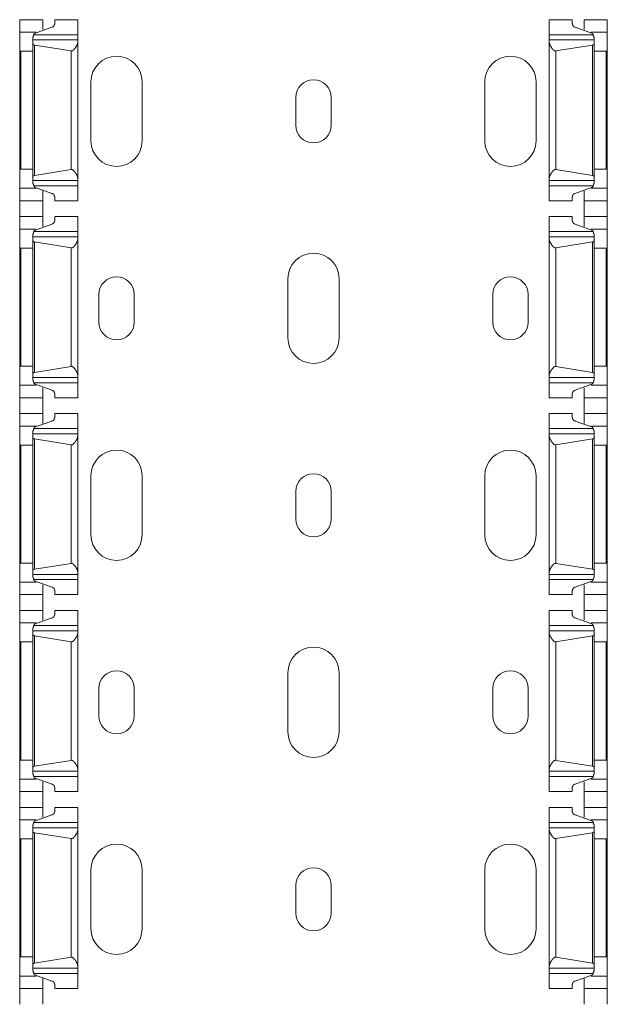
# Model space of a CAD drawing. Units: inches. Extents: x 1.37 to 9.74, y 2.93 to 7.81.
# Drawn here: x 1.37 to 1.56, y 6.15 to 6.46 of the extents above; entities that cross this region are included whole.
import ezdxf

# ---------------------------------------------------------------- set-up
doc = ezdxf.new("R2010")
doc.units = ezdxf.units.IN
doc.header["$MEASUREMENT"] = 0
doc.layers.add('1', color=7, linetype='Continuous', true_color=0xffffff)

msp = doc.modelspace()

# ---------------------------------------------------------------- linework, layer by layer
at = {"layer": '1', "color": 7, "linetype": 'Continuous', "lineweight": 13}
for p, q in [((1.38198, 6.45949), (1.3748, 6.45949)), ((1.39292, 6.45949), (1.38573, 6.45949)), ((1.54742, 6.45949), (1.54023, 6.45949)), ((1.55836, 6.45949), (1.55117, 6.45949)), ((1.37996, 6.45559), (1.3748, 6.45559)), ((1.39292, 6.4548), (1.37922, 6.4548)), ((1.3794, 6.4552), (1.3848, 6.45715)), ((1.55393, 6.4548), (1.54023, 6.4548)), ((1.55376, 6.4552), (1.54836, 6.45715)), ((1.55836, 6.45559), (1.55319, 6.45559)), ((1.39292, 6.45315), (1.37886, 6.45315)), ((1.37886, 6.41026), (1.37886, 6.45215)), ((1.37943, 6.41085), (1.37943, 6.45157)), ((1.39088, 6.44974), (1.37943, 6.45157)), ((1.39292, 6.41009), (1.39292, 6.45233)), ((1.5543, 6.45315), (1.54023, 6.45315)), ((1.54023, 6.41009), (1.54023, 6.45233)), ((1.54227, 6.44974), (1.55372, 6.45157)), ((1.55372, 6.41085), (1.55372, 6.45157)), ((1.5543, 6.41026), (1.5543, 6.45215)), ((1.3748, 6.41277), (1.3748, 6.44965)), ((1.37886, 6.44965), (1.37515, 6.44965)), ((1.37515, 6.41277), (1.37515, 6.44965)), ((1.39088, 6.41268), (1.39088, 6.44974)), ((1.54227, 6.41268), (1.54227, 6.44974)), ((1.5543, 6.44965), (1.558, 6.44965)), ((1.558, 6.41277), (1.558, 6.44965)), ((1.55836, 6.41277), (1.55836, 6.44965)), ((1.39706, 6.42164), (1.39706, 6.44009)), ((1.41306, 6.44009), (1.41306, 6.42164)), ((1.5201, 6.42164), (1.5201, 6.44009)), ((1.53609, 6.44009), (1.53609, 6.42164)), ((1.46104, 6.42656), (1.46104, 6.43517)), ((1.47211, 6.43517), (1.47211, 6.42656)), ((1.37886, 6.41277), (1.37515, 6.41277)), ((1.37943, 6.41085), (1.39088, 6.41268)), ((1.55372, 6.41085), (1.54227, 6.41268)), ((1.5543, 6.41277), (1.558, 6.41277)), ((1.37886, 6.40927), (1.39292, 6.40927)), ((1.54023, 6.40927), (1.5543, 6.40927)), ((1.37996, 6.40683), (1.3748, 6.40683)), ((1.39292, 6.40761), (1.37922, 6.40761)), ((1.3794, 6.40722), (1.3848, 6.40526)), ((1.55393, 6.40761), (1.54023, 6.40761)), ((1.55376, 6.40722), (1.54836, 6.40526)), ((1.55836, 6.40683), (1.55319, 6.40683)), ((1.3748, 6.40293), (1.38198, 6.40293)), ((1.3748, 6.39799), (1.3748, 6.40293)), ((1.38198, 6.39799), (1.38198, 6.40293)), ((1.38573, 6.40293), (1.39292, 6.40293)), ((1.54023, 6.40293), (1.54742, 6.40293)), ((1.55117, 6.40293), (1.55836, 6.40293)), ((1.55117, 6.39799), (1.55117, 6.40293)), ((1.55836, 6.39799), (1.55836, 6.40293)), ((1.38198, 6.39799), (1.3748, 6.39799)), ((1.39292, 6.39799), (1.38573, 6.39799)), ((1.54742, 6.39799), (1.54023, 6.39799)), ((1.55836, 6.39799), (1.55117, 6.39799)), ((1.37996, 6.39409), (1.3748, 6.39409)), ((1.39292, 6.3933), (1.37922, 6.3933)), ((1.3794, 6.3937), (1.3848, 6.39565)), ((1.55393, 6.3933), (1.54023, 6.3933)), ((1.55376, 6.3937), (1.54836, 6.39565)), ((1.55836, 6.39409), (1.55319, 6.39409)), ((1.39292, 6.39165), (1.37886, 6.39165)), ((1.37886, 6.34876), (1.37886, 6.39065)), ((1.37943, 6.34935), (1.37943, 6.39007)), ((1.39088, 6.38824), (1.37943, 6.39007)), ((1.39292, 6.34859), (1.39292, 6.39083)), ((1.5543, 6.39165), (1.54023, 6.39165)), ((1.54023, 6.34859), (1.54023, 6.39083)), ((1.54227, 6.38824), (1.55372, 6.39007)), ((1.55372, 6.34935), (1.55372, 6.39007)), ((1.5543, 6.34876), (1.5543, 6.39065)), ((1.3748, 6.35127), (1.3748, 6.38815)), ((1.37886, 6.38815), (1.37515, 6.38815)), ((1.37515, 6.35127), (1.37515, 6.38815)), ((1.39088, 6.35118), (1.39088, 6.38824)), ((1.54227, 6.35118), (1.54227, 6.38824)), ((1.5543, 6.38815), (1.558, 6.38815)), ((1.558, 6.35127), (1.558, 6.38815)), ((1.55836, 6.35127), (1.55836, 6.38815)), ((1.45858, 6.36012), (1.45858, 6.37858)), ((1.47457, 6.37858), (1.47457, 6.36012)), ((1.39952, 6.36504), (1.39952, 6.37365)), ((1.4106, 6.37365), (1.4106, 6.36504)), ((1.52256, 6.36504), (1.52256, 6.37365)), ((1.53363, 6.37365), (1.53363, 6.36504)), ((1.37886, 6.35127), (1.37515, 6.35127)), ((1.37943, 6.34935), (1.39088, 6.35118)), ((1.55372, 6.34935), (1.54227, 6.35118)), ((1.5543, 6.35127), (1.558, 6.35127)), ((1.37886, 6.34777), (1.39292, 6.34777)), ((1.54023, 6.34777), (1.5543, 6.34777)), ((1.37996, 6.34533), (1.3748, 6.34533)), ((1.39292, 6.34611), (1.37922, 6.34611)), ((1.3794, 6.34572), (1.3848, 6.34376)), ((1.55393, 6.34611), (1.54023, 6.34611)), ((1.55376, 6.34572), (1.54836, 6.34376)), ((1.55836, 6.34533), (1.55319, 6.34533)), ((1.3748, 6.34143), (1.38198, 6.34143)), ((1.3748, 6.33649), (1.3748, 6.34143)), ((1.38198, 6.33649), (1.38198, 6.34143)), ((1.38573, 6.34143), (1.39292, 6.34143)), ((1.54023, 6.34143), (1.54742, 6.34143)), ((1.55117, 6.34143), (1.55836, 6.34143)), ((1.55117, 6.33649), (1.55117, 6.34143)), ((1.55836, 6.33649), (1.55836, 6.34143)), ((1.38198, 6.33649), (1.3748, 6.33649)), ((1.39292, 6.33649), (1.38573, 6.33649)), ((1.54742, 6.33649), (1.54023, 6.33649)), ((1.55836, 6.33649), (1.55117, 6.33649)), ((1.37996, 6.33259), (1.3748, 6.33259)), ((1.39292, 6.3318), (1.37922, 6.3318)), ((1.3794, 6.3322), (1.3848, 6.33415)), ((1.55393, 6.3318), (1.54023, 6.3318)), ((1.55376, 6.3322), (1.54836, 6.33415)), ((1.55836, 6.33259), (1.55319, 6.33259)), ((1.39292, 6.33015), (1.37886, 6.33015)), ((1.37886, 6.28726), (1.37886, 6.32915)), ((1.37943, 6.28785), (1.37943, 6.32857)), ((1.39088, 6.32674), (1.37943, 6.32857)), ((1.39292, 6.28709), (1.39292, 6.32933)), ((1.5543, 6.33015), (1.54023, 6.33015)), ((1.54023, 6.28709), (1.54023, 6.32933)), ((1.54227, 6.32674), (1.55372, 6.32857)), ((1.55372, 6.28785), (1.55372, 6.32857)), ((1.5543, 6.28726), (1.5543, 6.32915)), ((1.3748, 6.28977), (1.3748, 6.32665)), ((1.37886, 6.32665), (1.37515, 6.32665)), ((1.37515, 6.28977), (1.37515, 6.32665)), ((1.39088, 6.28968), (1.39088, 6.32674)), ((1.54227, 6.28968), (1.54227, 6.32674)), ((1.5543, 6.32665), (1.558, 6.32665)), ((1.558, 6.28977), (1.558, 6.32665)), ((1.55836, 6.28977), (1.55836, 6.32665)), ((1.39706, 6.29861), (1.39706, 6.31706)), ((1.41306, 6.31706), (1.41306, 6.29861)), ((1.5201, 6.29861), (1.5201, 6.31706)), ((1.53609, 6.31706), (1.53609, 6.29861)), ((1.46104, 6.30353), (1.46104, 6.31214)), ((1.47211, 6.31214), (1.47211, 6.30353)), ((1.37886, 6.28977), (1.37515, 6.28977)), ((1.37943, 6.28785), (1.39088, 6.28968)), ((1.55372, 6.28785), (1.54227, 6.28968)), ((1.5543, 6.28977), (1.558, 6.28977)), ((1.37886, 6.28627), (1.39292, 6.28627)), ((1.54023, 6.28627), (1.5543, 6.28627)), ((1.37996, 6.28383), (1.3748, 6.28383)), ((1.39292, 6.28461), (1.37922, 6.28461)), ((1.3794, 6.28422), (1.3848, 6.28226)), ((1.55393, 6.28461), (1.54023, 6.28461)), ((1.55376, 6.28422), (1.54836, 6.28226)), ((1.55836, 6.28383), (1.55319, 6.28383)), ((1.3748, 6.27993), (1.38198, 6.27993)), ((1.3748, 6.27499), (1.3748, 6.27993)), ((1.38198, 6.27499), (1.38198, 6.27993)), ((1.38573, 6.27993), (1.39292, 6.27993)), ((1.54023, 6.27993), (1.54742, 6.27993)), ((1.55117, 6.27993), (1.55836, 6.27993)), ((1.55117, 6.27499), (1.55117, 6.27993)), ((1.55836, 6.27499), (1.55836, 6.27993)), ((1.38198, 6.27499), (1.3748, 6.27499)), ((1.39292, 6.27499), (1.38573, 6.27499)), ((1.54742, 6.27499), (1.54023, 6.27499)), ((1.55836, 6.27499), (1.55117, 6.27499)), ((1.37996, 6.27109), (1.3748, 6.27109)), ((1.39292, 6.2703), (1.37922, 6.2703)), ((1.3794, 6.2707), (1.3848, 6.27265)), ((1.55393, 6.2703), (1.54023, 6.2703)), ((1.55376, 6.2707), (1.54836, 6.27265)), ((1.55836, 6.27109), (1.55319, 6.27109)), ((1.39292, 6.26865), (1.37886, 6.26865)), ((1.37886, 6.22576), (1.37886, 6.26765)), ((1.37943, 6.22635), (1.37943, 6.26707)), ((1.39088, 6.26524), (1.37943, 6.26707)), ((1.39292, 6.22559), (1.39292, 6.26783)), ((1.5543, 6.26865), (1.54023, 6.26865)), ((1.54023, 6.22559), (1.54023, 6.26783)), ((1.54227, 6.26524), (1.55372, 6.26707)), ((1.55372, 6.22635), (1.55372, 6.26707)), ((1.5543, 6.22576), (1.5543, 6.26765)), ((1.3748, 6.22827), (1.3748, 6.26515)), ((1.37886, 6.26515), (1.37515, 6.26515)), ((1.37515, 6.22827), (1.37515, 6.26515)), ((1.39088, 6.22818), (1.39088, 6.26524)), ((1.54227, 6.22818), (1.54227, 6.26524)), ((1.5543, 6.26515), (1.558, 6.26515)), ((1.558, 6.22827), (1.558, 6.26515)), ((1.55836, 6.22827), (1.55836, 6.26515)), ((1.45858, 6.23709), (1.45858, 6.25555)), ((1.47457, 6.25555), (1.47457, 6.23709)), ((1.39952, 6.24201), (1.39952, 6.25062)), ((1.4106, 6.25062), (1.4106, 6.24201)), ((1.52256, 6.24201), (1.52256, 6.25062)), ((1.53363, 6.25062), (1.53363, 6.24201)), ((1.37886, 6.22827), (1.37515, 6.22827)), ((1.37943, 6.22635), (1.39088, 6.22818)), ((1.55372, 6.22635), (1.54227, 6.22818)), ((1.5543, 6.22827), (1.558, 6.22827)), ((1.37886, 6.22477), (1.39292, 6.22477)), ((1.54023, 6.22477), (1.5543, 6.22477)), ((1.37996, 6.22233), (1.3748, 6.22233)), ((1.39292, 6.22311), (1.37922, 6.22311)), ((1.3794, 6.22272), (1.3848, 6.22076)), ((1.55393, 6.22311), (1.54023, 6.22311)), ((1.55376, 6.22272), (1.54836, 6.22076)), ((1.55836, 6.22233), (1.55319, 6.22233)), ((1.3748, 6.21843), (1.38198, 6.21843)), ((1.3748, 6.21349), (1.3748, 6.21843)), ((1.38198, 6.21349), (1.38198, 6.21843)), ((1.38573, 6.21843), (1.39292, 6.21843)), ((1.54023, 6.21843), (1.54742, 6.21843)), ((1.55117, 6.21843), (1.55836, 6.21843)), ((1.55117, 6.21349), (1.55117, 6.21843)), ((1.55836, 6.21349), (1.55836, 6.21843)), ((1.38198, 6.21349), (1.3748, 6.21349)), ((1.39292, 6.21349), (1.38573, 6.21349)), ((1.54742, 6.21349), (1.54023, 6.21349)), ((1.55836, 6.21349), (1.55117, 6.21349)), ((1.37996, 6.20959), (1.3748, 6.20959)), ((1.39292, 6.2088), (1.37922, 6.2088)), ((1.3794, 6.2092), (1.3848, 6.21115)), ((1.55393, 6.2088), (1.54023, 6.2088)), ((1.55376, 6.2092), (1.54836, 6.21115)), ((1.55836, 6.20959), (1.55319, 6.20959)), ((1.39292, 6.20715), (1.37886, 6.20715)), ((1.37886, 6.16426), (1.37886, 6.20615)), ((1.37943, 6.16485), (1.37943, 6.20557)), ((1.39088, 6.20374), (1.37943, 6.20557)), ((1.39292, 6.16409), (1.39292, 6.20633)), ((1.5543, 6.20715), (1.54023, 6.20715)), ((1.54023, 6.16409), (1.54023, 6.20633)), ((1.54227, 6.20374), (1.55372, 6.20557)), ((1.55372, 6.16485), (1.55372, 6.20557)), ((1.5543, 6.16426), (1.5543, 6.20615)), ((1.3748, 6.16677), (1.3748, 6.20365)), ((1.37886, 6.20365), (1.37515, 6.20365)), ((1.37515, 6.16677), (1.37515, 6.20365)), ((1.39088, 6.16668), (1.39088, 6.20374)), ((1.54227, 6.16668), (1.54227, 6.20374)), ((1.5543, 6.20365), (1.558, 6.20365)), ((1.558, 6.16677), (1.558, 6.20365)), ((1.55836, 6.16677), (1.55836, 6.20365)), ((1.39706, 6.17557), (1.39706, 6.19403)), ((1.41306, 6.19403), (1.41306, 6.17557)), ((1.5201, 6.17557), (1.5201, 6.19403)), ((1.53609, 6.19403), (1.53609, 6.17557)), ((1.46104, 6.1805), (1.46104, 6.18911)), ((1.47211, 6.18911), (1.47211, 6.1805)), ((1.37886, 6.16677), (1.37515, 6.16677)), ((1.37943, 6.16485), (1.39088, 6.16668)), ((1.55372, 6.16485), (1.54227, 6.16668)), ((1.5543, 6.16677), (1.558, 6.16677)), ((1.37886, 6.16327), (1.39292, 6.16327)), ((1.54023, 6.16327), (1.5543, 6.16327)), ((1.37996, 6.16083), (1.3748, 6.16083)), ((1.39292, 6.16161), (1.37922, 6.16161)), ((1.3794, 6.16122), (1.3848, 6.15926)), ((1.55393, 6.16161), (1.54023, 6.16161)), ((1.55376, 6.16122), (1.54836, 6.15926)), ((1.55836, 6.16083), (1.55319, 6.16083)), ((1.3748, 6.15693), (1.38198, 6.15693)), ((1.3748, 6.15199), (1.3748, 6.15693)), ((1.38198, 6.15199), (1.38198, 6.15693)), ((1.38573, 6.15693), (1.39292, 6.15693)), ((1.54023, 6.15693), (1.54742, 6.15693)), ((1.55117, 6.15693), (1.55836, 6.15693)), ((1.55117, 6.15199), (1.55117, 6.15693)), ((1.55836, 6.15199), (1.55836, 6.15693))]:
    msp.add_line(p, q, dxfattribs=at)
for centre, radius, start, end in [((1.40506, 6.44009), 0.008, 0, 180), ((1.52809, 6.44009), 0.008, 0, 180), ((1.46658, 6.43517), 0.00554, 0, 180), ((1.46658, 6.42656), 0.00554, 180, 0), ((1.40506, 6.42164), 0.008, 180, 0), ((1.52809, 6.42164), 0.008, 180, 0), ((1.46658, 6.37858), 0.008, 0, 180), ((1.40506, 6.37365), 0.00554, 0, 180), ((1.52809, 6.37365), 0.00554, 0, 180), ((1.40506, 6.36504), 0.00554, 180, 0), ((1.52809, 6.36504), 0.00554, 180, 0), ((1.46658, 6.36012), 0.008, 180, 0), ((1.40506, 6.31706), 0.008, 0, 180), ((1.52809, 6.31706), 0.008, 0, 180), ((1.46658, 6.31214), 0.00554, 0, 180), ((1.46658, 6.30353), 0.00554, 180, 0), ((1.40506, 6.29861), 0.008, 180, 0), ((1.52809, 6.29861), 0.008, 180, 0), ((1.46658, 6.25555), 0.008, 0, 180), ((1.40506, 6.25062), 0.00554, 0, 180), ((1.52809, 6.25062), 0.00554, 0, 180), ((1.40506, 6.24201), 0.00554, 180, 0), ((1.52809, 6.24201), 0.00554, 180, 0), ((1.46658, 6.23709), 0.008, 180, 0), ((1.40506, 6.19403), 0.008, 0, 180), ((1.52809, 6.19403), 0.008, 0, 180), ((1.46658, 6.18911), 0.00554, 0, 180), ((1.46658, 6.1805), 0.00554, 180, 0), ((1.40506, 6.17557), 0.008, 180, 0), ((1.52809, 6.17557), 0.008, 180, 0)]:
    msp.add_arc(centre, radius, start, end, dxfattribs=at)
for points in [[(1.3748, 6.45949), (1.3748, 6.45559)], [(1.38198, 6.45949), (1.38198, 6.45642)], [(1.38573, 6.45949), (1.38573, 6.45823)], [(1.39292, 6.45949), (1.39292, 6.4548)], [(1.54023, 6.45949), (1.54023, 6.4548)], [(1.54742, 6.45949), (1.54742, 6.45823)], [(1.55117, 6.45949), (1.55117, 6.45642)], [(1.55836, 6.45949), (1.55836, 6.45559)], [(1.3748, 6.45559), (1.3748, 6.44965)], [(1.39292, 6.4548), (1.39292, 6.45315)], [(1.54023, 6.4548), (1.54023, 6.45315)], [(1.55836, 6.45559), (1.55836, 6.44965)], [(1.37886, 6.45362), (1.37886, 6.45315)], [(1.37886, 6.45315), (1.37886, 6.45215)], [(1.39292, 6.45315), (1.39292, 6.45233)], [(1.54023, 6.45315), (1.54023, 6.45233)], [(1.5543, 6.45362), (1.5543, 6.45315)], [(1.5543, 6.45315), (1.5543, 6.45215)], [(1.3748, 6.44965), (1.37515, 6.44965)], [(1.55836, 6.44965), (1.558, 6.44965)], [(1.3748, 6.41277), (1.3748, 6.40683)], [(1.3748, 6.41277), (1.37515, 6.41277)], [(1.55836, 6.41277), (1.558, 6.41277)], [(1.55836, 6.41277), (1.55836, 6.40683)], [(1.37886, 6.41026), (1.37886, 6.40927)], [(1.37886, 6.40927), (1.37886, 6.4088)], [(1.39292, 6.41009), (1.39292, 6.40927)], [(1.39292, 6.40927), (1.39292, 6.40761)], [(1.54023, 6.41009), (1.54023, 6.40927)], [(1.54023, 6.40927), (1.54023, 6.40761)], [(1.5543, 6.41026), (1.5543, 6.40927)], [(1.5543, 6.40927), (1.5543, 6.4088)], [(1.3748, 6.40293), (1.3748, 6.40683)], [(1.38198, 6.40293), (1.38198, 6.406)], [(1.39292, 6.40293), (1.39292, 6.40761)], [(1.54023, 6.40293), (1.54023, 6.40761)], [(1.55117, 6.40293), (1.55117, 6.406)], [(1.55836, 6.40293), (1.55836, 6.40683)], [(1.38573, 6.40293), (1.38573, 6.40419)], [(1.54742, 6.40293), (1.54742, 6.40419)], [(1.3748, 6.39799), (1.3748, 6.39409)], [(1.38198, 6.39799), (1.38198, 6.39492)], [(1.38573, 6.39799), (1.38573, 6.39673)], [(1.39292, 6.39799), (1.39292, 6.3933)], [(1.54023, 6.39799), (1.54023, 6.3933)], [(1.54742, 6.39799), (1.54742, 6.39673)], [(1.55117, 6.39799), (1.55117, 6.39492)], [(1.55836, 6.39799), (1.55836, 6.39409)], [(1.3748, 6.39409), (1.3748, 6.38815)], [(1.39292, 6.3933), (1.39292, 6.39165)], [(1.54023, 6.3933), (1.54023, 6.39165)], [(1.55836, 6.39409), (1.55836, 6.38815)], [(1.37886, 6.39212), (1.37886, 6.39165)], [(1.37886, 6.39165), (1.37886, 6.39065)], [(1.39292, 6.39165), (1.39292, 6.39083)], [(1.54023, 6.39165), (1.54023, 6.39083)], [(1.5543, 6.39212), (1.5543, 6.39165)], [(1.5543, 6.39165), (1.5543, 6.39065)], [(1.3748, 6.38815), (1.37515, 6.38815)], [(1.55836, 6.38815), (1.558, 6.38815)], [(1.3748, 6.35127), (1.3748, 6.34533)], [(1.3748, 6.35127), (1.37515, 6.35127)], [(1.55836, 6.35127), (1.558, 6.35127)], [(1.55836, 6.35127), (1.55836, 6.34533)], [(1.37886, 6.34876), (1.37886, 6.34777)], [(1.37886, 6.34777), (1.37886, 6.3473)], [(1.39292, 6.34859), (1.39292, 6.34777)], [(1.39292, 6.34777), (1.39292, 6.34611)], [(1.54023, 6.34859), (1.54023, 6.34777)], [(1.54023, 6.34777), (1.54023, 6.34611)], [(1.5543, 6.34876), (1.5543, 6.34777)], [(1.5543, 6.34777), (1.5543, 6.3473)], [(1.3748, 6.34143), (1.3748, 6.34533)], [(1.38198, 6.34143), (1.38198, 6.3445)], [(1.39292, 6.34143), (1.39292, 6.34611)], [(1.54023, 6.34143), (1.54023, 6.34611)], [(1.55117, 6.34143), (1.55117, 6.3445)], [(1.55836, 6.34143), (1.55836, 6.34533)], [(1.38573, 6.34143), (1.38573, 6.34269)], [(1.54742, 6.34143), (1.54742, 6.34269)], [(1.3748, 6.33649), (1.3748, 6.33259)], [(1.38198, 6.33649), (1.38198, 6.33342)], [(1.38573, 6.33649), (1.38573, 6.33523)], [(1.39292, 6.33649), (1.39292, 6.3318)], [(1.54023, 6.33649), (1.54023, 6.3318)], [(1.54742, 6.33649), (1.54742, 6.33523)], [(1.55117, 6.33649), (1.55117, 6.33342)], [(1.55836, 6.33649), (1.55836, 6.33259)], [(1.3748, 6.33259), (1.3748, 6.32665)], [(1.39292, 6.3318), (1.39292, 6.33015)], [(1.54023, 6.3318), (1.54023, 6.33015)], [(1.55836, 6.33259), (1.55836, 6.32665)], [(1.37886, 6.33062), (1.37886, 6.33015)], [(1.37886, 6.33015), (1.37886, 6.32915)], [(1.39292, 6.33015), (1.39292, 6.32933)], [(1.54023, 6.33015), (1.54023, 6.32933)], [(1.5543, 6.33062), (1.5543, 6.33015)], [(1.5543, 6.33015), (1.5543, 6.32915)], [(1.3748, 6.32665), (1.37515, 6.32665)], [(1.55836, 6.32665), (1.558, 6.32665)], [(1.3748, 6.28977), (1.3748, 6.28383)], [(1.3748, 6.28977), (1.37515, 6.28977)], [(1.55836, 6.28977), (1.558, 6.28977)], [(1.55836, 6.28977), (1.55836, 6.28383)], [(1.37886, 6.28726), (1.37886, 6.28627)], [(1.37886, 6.28627), (1.37886, 6.2858)], [(1.39292, 6.28709), (1.39292, 6.28627)], [(1.39292, 6.28627), (1.39292, 6.28461)], [(1.54023, 6.28709), (1.54023, 6.28627)], [(1.54023, 6.28627), (1.54023, 6.28461)], [(1.5543, 6.28726), (1.5543, 6.28627)], [(1.5543, 6.28627), (1.5543, 6.2858)], [(1.3748, 6.27993), (1.3748, 6.28383)], [(1.38198, 6.27993), (1.38198, 6.283)], [(1.39292, 6.27993), (1.39292, 6.28461)], [(1.54023, 6.27993), (1.54023, 6.28461)], [(1.55117, 6.27993), (1.55117, 6.283)], [(1.55836, 6.27993), (1.55836, 6.28383)], [(1.38573, 6.27993), (1.38573, 6.28119)], [(1.54742, 6.27993), (1.54742, 6.28119)], [(1.3748, 6.27499), (1.3748, 6.27109)], [(1.38198, 6.27499), (1.38198, 6.27192)], [(1.38573, 6.27499), (1.38573, 6.27373)], [(1.39292, 6.27499), (1.39292, 6.2703)], [(1.54023, 6.27499), (1.54023, 6.2703)], [(1.54742, 6.27499), (1.54742, 6.27373)], [(1.55117, 6.27499), (1.55117, 6.27192)], [(1.55836, 6.27499), (1.55836, 6.27109)], [(1.3748, 6.27109), (1.3748, 6.26515)], [(1.39292, 6.2703), (1.39292, 6.26865)], [(1.54023, 6.2703), (1.54023, 6.26865)], [(1.55836, 6.27109), (1.55836, 6.26515)], [(1.37886, 6.26912), (1.37886, 6.26865)], [(1.37886, 6.26865), (1.37886, 6.26765)], [(1.39292, 6.26865), (1.39292, 6.26783)], [(1.54023, 6.26865), (1.54023, 6.26783)], [(1.5543, 6.26912), (1.5543, 6.26865)], [(1.5543, 6.26865), (1.5543, 6.26765)], [(1.3748, 6.26515), (1.37515, 6.26515)], [(1.55836, 6.26515), (1.558, 6.26515)], [(1.3748, 6.22827), (1.3748, 6.22233)], [(1.3748, 6.22827), (1.37515, 6.22827)], [(1.55836, 6.22827), (1.558, 6.22827)], [(1.55836, 6.22827), (1.55836, 6.22233)], [(1.37886, 6.22576), (1.37886, 6.22477)], [(1.37886, 6.22477), (1.37886, 6.2243)], [(1.39292, 6.22559), (1.39292, 6.22477)], [(1.39292, 6.22477), (1.39292, 6.22311)], [(1.54023, 6.22559), (1.54023, 6.22477)], [(1.54023, 6.22477), (1.54023, 6.22311)], [(1.5543, 6.22576), (1.5543, 6.22477)], [(1.5543, 6.22477), (1.5543, 6.2243)], [(1.3748, 6.21843), (1.3748, 6.22233)], [(1.38198, 6.21843), (1.38198, 6.2215)], [(1.39292, 6.21843), (1.39292, 6.22311)], [(1.54023, 6.21843), (1.54023, 6.22311)], [(1.55117, 6.21843), (1.55117, 6.2215)], [(1.55836, 6.21843), (1.55836, 6.22233)], [(1.38573, 6.21843), (1.38573, 6.21969)], [(1.54742, 6.21843), (1.54742, 6.21969)], [(1.3748, 6.21349), (1.3748, 6.20959)], [(1.38198, 6.21349), (1.38198, 6.21042)], [(1.38573, 6.21349), (1.38573, 6.21223)], [(1.39292, 6.21349), (1.39292, 6.2088)], [(1.54023, 6.21349), (1.54023, 6.2088)], [(1.54742, 6.21349), (1.54742, 6.21223)], [(1.55117, 6.21349), (1.55117, 6.21042)], [(1.55836, 6.21349), (1.55836, 6.20959)], [(1.3748, 6.20959), (1.3748, 6.20365)], [(1.39292, 6.2088), (1.39292, 6.20715)], [(1.54023, 6.2088), (1.54023, 6.20715)], [(1.55836, 6.20959), (1.55836, 6.20365)], [(1.37886, 6.20762), (1.37886, 6.20715)], [(1.37886, 6.20715), (1.37886, 6.20615)], [(1.39292, 6.20715), (1.39292, 6.20633)], [(1.54023, 6.20715), (1.54023, 6.20633)], [(1.5543, 6.20762), (1.5543, 6.20715)], [(1.5543, 6.20715), (1.5543, 6.20615)], [(1.3748, 6.20365), (1.37515, 6.20365)], [(1.55836, 6.20365), (1.558, 6.20365)], [(1.3748, 6.16677), (1.3748, 6.16083)], [(1.3748, 6.16677), (1.37515, 6.16677)], [(1.55836, 6.16677), (1.558, 6.16677)], [(1.55836, 6.16677), (1.55836, 6.16083)], [(1.37886, 6.16426), (1.37886, 6.16327)], [(1.37886, 6.16327), (1.37886, 6.1628)], [(1.39292, 6.16409), (1.39292, 6.16327)], [(1.39292, 6.16327), (1.39292, 6.16161)], [(1.54023, 6.16409), (1.54023, 6.16327)], [(1.54023, 6.16327), (1.54023, 6.16161)], [(1.5543, 6.16426), (1.5543, 6.16327)], [(1.5543, 6.16327), (1.5543, 6.1628)], [(1.3748, 6.15693), (1.3748, 6.16083)], [(1.38198, 6.15693), (1.38198, 6.16)], [(1.39292, 6.15693), (1.39292, 6.16161)], [(1.54023, 6.15693), (1.54023, 6.16161)], [(1.55117, 6.15693), (1.55117, 6.16)], [(1.55836, 6.15693), (1.55836, 6.16083)], [(1.38573, 6.15693), (1.38573, 6.15819)], [(1.54742, 6.15693), (1.54742, 6.15819)]]:
    msp.add_open_spline(points, degree=1, dxfattribs=at)
for points, knots in [([(1.3848, 6.45715), (1.38493, 6.45717), (1.38509, 6.45723), (1.38532, 6.45738), (1.38558, 6.45771), (1.38572, 6.45807), (1.38573, 6.45823)], [0, 0, 0.08857, 0.198834, 0.378127, 0.646452, 0.896355, 1, 1]), ([(1.54836, 6.45715), (1.54822, 6.45717), (1.54806, 6.45723), (1.54783, 6.45738), (1.54758, 6.45771), (1.54744, 6.45807), (1.54742, 6.45823)], [0, 0, 0.08857, 0.198834, 0.378127, 0.646452, 0.896355, 1, 1]), ([(1.37922, 6.4548), (1.37913, 6.4545), (1.37891, 6.4539), (1.37886, 6.45363), (1.37886, 6.45362)], [0, 0, 0.253132, 0.770291, 0.986613, 1, 1]), ([(1.3794, 6.4552), (1.37937, 6.45518), (1.37931, 6.45508), (1.37922, 6.4548)], [0, 0, 0.071808, 0.34652, 1, 1]), ([(1.55376, 6.4552), (1.55377, 6.45519), (1.55383, 6.45512), (1.55392, 6.45485), (1.55393, 6.4548)], [0, 0, 0.02508, 0.250218, 0.890347, 1, 1]), ([(1.55393, 6.4548), (1.55402, 6.4545), (1.55425, 6.4539), (1.55429, 6.45363), (1.5543, 6.45362)], [0, 0, 0.253136, 0.770301, 0.986611, 1, 1]), ([(1.37886, 6.45215), (1.37889, 6.45199), (1.37903, 6.45177), (1.37918, 6.45165), (1.37933, 6.45159), (1.37943, 6.45157)], [0, 0, 0.193025, 0.482741, 0.706083, 0.889967, 1, 1]), ([(1.39088, 6.44974), (1.39095, 6.44972), (1.39112, 6.44972), (1.39129, 6.44977), (1.39155, 6.44994), (1.39216, 6.45064), (1.39275, 6.45165), (1.39292, 6.45224), (1.39292, 6.45233)], [0, 0, 0.0191, 0.068316, 0.117219, 0.20746, 0.469224, 0.800694, 0.974026, 1, 1]), ([(1.54227, 6.44974), (1.54221, 6.44972), (1.54203, 6.44972), (1.54187, 6.44977), (1.5416, 6.44994), (1.54099, 6.45064), (1.54041, 6.45165), (1.54024, 6.45224), (1.54023, 6.45233)], [0, 0, 0.019128, 0.068315, 0.117218, 0.207458, 0.46924, 0.800695, 0.974026, 1, 1]), ([(1.5543, 6.45215), (1.55426, 6.45199), (1.55412, 6.45177), (1.55397, 6.45165), (1.55382, 6.45159), (1.55372, 6.45157)], [0, 0, 0.193062, 0.4828, 0.706068, 0.890072, 1, 1]), ([(1.39292, 6.41009), (1.39292, 6.41009), (1.39279, 6.41066), (1.39231, 6.41155), (1.39155, 6.41247), (1.39134, 6.41262), (1.39114, 6.41269), (1.39097, 6.4127), (1.39088, 6.41268)], [0, 0, 0.001384, 0.167264, 0.454315, 0.792103, 0.865611, 0.925264, 0.974505, 1, 1]), ([(1.54023, 6.41009), (1.54023, 6.41009), (1.54036, 6.41066), (1.54084, 6.41155), (1.5416, 6.41247), (1.54181, 6.41262), (1.54201, 6.41269), (1.54218, 6.4127), (1.54227, 6.41268)], [0, 0, 0.001384, 0.167264, 0.454315, 0.792103, 0.865611, 0.925264, 0.974505, 1, 1]), ([(1.37943, 6.41085), (1.37935, 6.41083), (1.37922, 6.41079), (1.37906, 6.41067), (1.37891, 6.41048), (1.37886, 6.41028), (1.37886, 6.41026)], [0, 0, 0.092566, 0.24745, 0.472485, 0.746434, 0.986603, 1, 1]), ([(1.37886, 6.4088), (1.37886, 6.40876), (1.37893, 6.40843), (1.37915, 6.40786), (1.37922, 6.40761)], [0, 0, 0.034954, 0.307218, 0.796853, 1, 1]), ([(1.55372, 6.41085), (1.55381, 6.41083), (1.55393, 6.41079), (1.55409, 6.41067), (1.55424, 6.41048), (1.5543, 6.41028), (1.5543, 6.41026)], [0, 0, 0.092566, 0.24745, 0.472485, 0.746434, 0.986603, 1, 1]), ([(1.5543, 6.4088), (1.55429, 6.40876), (1.55422, 6.40843), (1.554, 6.40786), (1.55393, 6.40761)], [0, 0, 0.034954, 0.307218, 0.796853, 1, 1]), ([(1.3794, 6.40722), (1.37937, 6.40724), (1.37931, 6.40734), (1.37922, 6.40761)], [0, 0, 0.071808, 0.34652, 1, 1]), ([(1.3848, 6.40526), (1.38493, 6.40525), (1.38509, 6.40519), (1.38532, 6.40503), (1.38558, 6.40471), (1.38572, 6.40435), (1.38573, 6.40419)], [0, 0, 0.08859, 0.198753, 0.378178, 0.646474, 0.896104, 1, 1]), ([(1.54836, 6.40526), (1.54822, 6.40525), (1.54806, 6.40519), (1.54783, 6.40503), (1.54758, 6.40471), (1.54744, 6.40435), (1.54742, 6.40419)], [0, 0, 0.08859, 0.198753, 0.378178, 0.646474, 0.896104, 1, 1]), ([(1.55376, 6.40722), (1.55377, 6.40722), (1.55383, 6.4073), (1.55392, 6.40757), (1.55393, 6.40761)], [0, 0, 0.025076, 0.24945, 0.890362, 1, 1]), ([(1.3848, 6.39565), (1.38493, 6.39567), (1.38509, 6.39573), (1.38532, 6.39588), (1.38558, 6.39621), (1.38572, 6.39657), (1.38573, 6.39673)], [0, 0, 0.08859, 0.198753, 0.378178, 0.646474, 0.896104, 1, 1]), ([(1.54836, 6.39565), (1.54822, 6.39567), (1.54806, 6.39573), (1.54783, 6.39588), (1.54758, 6.39621), (1.54744, 6.39657), (1.54742, 6.39673)], [0, 0, 0.08859, 0.198753, 0.378178, 0.646474, 0.896104, 1, 1]), ([(1.37922, 6.3933), (1.37913, 6.393), (1.37891, 6.3924), (1.37886, 6.39213), (1.37886, 6.39212)], [0, 0, 0.25282, 0.770286, 0.986286, 1, 1]), ([(1.3794, 6.3937), (1.37937, 6.39368), (1.37931, 6.39358), (1.37922, 6.3933)], [0, 0, 0.071808, 0.34652, 1, 1]), ([(1.55376, 6.3937), (1.55377, 6.39369), (1.55383, 6.39362), (1.55392, 6.39335), (1.55393, 6.3933)], [0, 0, 0.025076, 0.24945, 0.890362, 1, 1]), ([(1.55393, 6.3933), (1.55402, 6.393), (1.55425, 6.3924), (1.55429, 6.39213), (1.5543, 6.39212)], [0, 0, 0.252824, 0.770296, 0.986285, 1, 1]), ([(1.37886, 6.39065), (1.37889, 6.39049), (1.37903, 6.39027), (1.37918, 6.39015), (1.37933, 6.39009), (1.37943, 6.39007)], [0, 0, 0.19266, 0.482507, 0.70595, 0.889917, 1, 1]), ([(1.39088, 6.38824), (1.39095, 6.38822), (1.39112, 6.38822), (1.39129, 6.38827), (1.39155, 6.38844), (1.39216, 6.38914), (1.39275, 6.39015), (1.39292, 6.39074), (1.39292, 6.39083)], [0, 0, 0.019099, 0.068312, 0.117211, 0.20751, 0.469258, 0.800707, 0.974028, 1, 1]), ([(1.54227, 6.38824), (1.54221, 6.38822), (1.54203, 6.38822), (1.54187, 6.38827), (1.5416, 6.38844), (1.54099, 6.38914), (1.54041, 6.39015), (1.54024, 6.39074), (1.54023, 6.39083)], [0, 0, 0.019127, 0.068311, 0.11721, 0.207508, 0.469274, 0.800708, 0.974028, 1, 1]), ([(1.5543, 6.39065), (1.55426, 6.39049), (1.55412, 6.39027), (1.55397, 6.39015), (1.55382, 6.39009), (1.55372, 6.39007)], [0, 0, 0.192697, 0.482566, 0.705935, 0.890023, 1, 1]), ([(1.39292, 6.34859), (1.39292, 6.34859), (1.39279, 6.34916), (1.39231, 6.35005), (1.39155, 6.35097), (1.39134, 6.35112), (1.39114, 6.35119), (1.39097, 6.3512), (1.39088, 6.35118)], [0, 0, 0.0015, 0.167366, 0.454395, 0.792159, 0.865661, 0.92527, 0.974507, 1, 1]), ([(1.54023, 6.34859), (1.54023, 6.34859), (1.54036, 6.34916), (1.54084, 6.35005), (1.5416, 6.35097), (1.54181, 6.35112), (1.54201, 6.35119), (1.54218, 6.3512), (1.54227, 6.35118)], [0, 0, 0.0015, 0.167366, 0.454395, 0.792159, 0.865661, 0.92527, 0.974507, 1, 1]), ([(1.37943, 6.34935), (1.37935, 6.34933), (1.37922, 6.34929), (1.37906, 6.34917), (1.37891, 6.34898), (1.37886, 6.34878), (1.37886, 6.34876)], [0, 0, 0.092573, 0.247469, 0.472521, 0.746861, 0.986602, 1, 1]), ([(1.37886, 6.3473), (1.37886, 6.34726), (1.37893, 6.34693), (1.37915, 6.34636), (1.37922, 6.34611)], [0, 0, 0.034954, 0.307218, 0.796853, 1, 1]), ([(1.55372, 6.34935), (1.55381, 6.34933), (1.55393, 6.34929), (1.55409, 6.34917), (1.55424, 6.34898), (1.5543, 6.34878), (1.5543, 6.34876)], [0, 0, 0.092573, 0.247469, 0.472521, 0.746861, 0.986602, 1, 1]), ([(1.5543, 6.3473), (1.55429, 6.34726), (1.55422, 6.34693), (1.554, 6.34636), (1.55393, 6.34611)], [0, 0, 0.034954, 0.307218, 0.796853, 1, 1]), ([(1.3794, 6.34572), (1.37937, 6.34574), (1.37931, 6.34584), (1.37922, 6.34611)], [0, 0, 0.071213, 0.346101, 1, 1]), ([(1.3848, 6.34376), (1.38493, 6.34375), (1.38509, 6.34369), (1.38532, 6.34353), (1.38558, 6.34321), (1.38572, 6.34285), (1.38573, 6.34269)], [0, 0, 0.088569, 0.198831, 0.378121, 0.646441, 0.896095, 1, 1]), ([(1.54836, 6.34376), (1.54822, 6.34375), (1.54806, 6.34369), (1.54783, 6.34353), (1.54758, 6.34321), (1.54744, 6.34285), (1.54742, 6.34269)], [0, 0, 0.088569, 0.198831, 0.378121, 0.646441, 0.896095, 1, 1]), ([(1.55376, 6.34572), (1.55377, 6.34572), (1.55383, 6.3458), (1.55392, 6.34607), (1.55393, 6.34611)], [0, 0, 0.025098, 0.249667, 0.890267, 1, 1]), ([(1.3848, 6.33415), (1.38493, 6.33417), (1.38509, 6.33423), (1.38532, 6.33438), (1.38558, 6.33471), (1.38572, 6.33507), (1.38573, 6.33523)], [0, 0, 0.08857, 0.198834, 0.378127, 0.646452, 0.896355, 1, 1]), ([(1.54836, 6.33415), (1.54822, 6.33417), (1.54806, 6.33423), (1.54783, 6.33438), (1.54758, 6.33471), (1.54744, 6.33507), (1.54742, 6.33523)], [0, 0, 0.08857, 0.198834, 0.378127, 0.646452, 0.896355, 1, 1]), ([(1.37922, 6.3318), (1.37913, 6.3315), (1.37891, 6.3309), (1.37886, 6.33063), (1.37886, 6.33062)], [0, 0, 0.253131, 0.770287, 0.986286, 1, 1]), ([(1.3794, 6.3322), (1.37937, 6.33218), (1.37931, 6.33208), (1.37922, 6.3318)], [0, 0, 0.071808, 0.34652, 1, 1]), ([(1.55376, 6.3322), (1.55377, 6.33219), (1.55383, 6.33212), (1.55392, 6.33185), (1.55393, 6.3318)], [0, 0, 0.02508, 0.250218, 0.890347, 1, 1]), ([(1.55393, 6.3318), (1.55402, 6.3315), (1.55425, 6.3309), (1.55429, 6.33063), (1.5543, 6.33062)], [0, 0, 0.253134, 0.770297, 0.986285, 1, 1]), ([(1.37886, 6.32915), (1.37889, 6.32899), (1.37903, 6.32877), (1.37918, 6.32865), (1.37933, 6.32859), (1.37943, 6.32857)], [0, 0, 0.193061, 0.482443, 0.706113, 0.890031, 1, 1]), ([(1.39088, 6.32674), (1.39095, 6.32672), (1.39112, 6.32672), (1.39129, 6.32677), (1.39155, 6.32694), (1.39216, 6.32764), (1.39275, 6.32865), (1.39292, 6.32924), (1.39292, 6.32933)], [0, 0, 0.0191, 0.068316, 0.117219, 0.207461, 0.469226, 0.800698, 0.974141, 1, 1]), ([(1.54227, 6.32674), (1.54221, 6.32672), (1.54203, 6.32672), (1.54187, 6.32677), (1.5416, 6.32694), (1.54099, 6.32764), (1.54041, 6.32865), (1.54024, 6.32924), (1.54023, 6.32933)], [0, 0, 0.019128, 0.068315, 0.117218, 0.207459, 0.469242, 0.800699, 0.974141, 1, 1]), ([(1.5543, 6.32915), (1.55426, 6.32899), (1.55412, 6.32877), (1.55397, 6.32865), (1.55382, 6.32859), (1.55372, 6.32857)], [0, 0, 0.193098, 0.482501, 0.706098, 0.890137, 1, 1]), ([(1.39292, 6.28709), (1.39292, 6.28709), (1.39279, 6.28766), (1.39231, 6.28855), (1.39155, 6.28947), (1.39134, 6.28962), (1.39114, 6.28969), (1.39097, 6.2897), (1.39088, 6.28968)], [0, 0, 0.001384, 0.167264, 0.454315, 0.792103, 0.865611, 0.925264, 0.974505, 1, 1]), ([(1.54023, 6.28709), (1.54023, 6.28709), (1.54036, 6.28766), (1.54084, 6.28855), (1.5416, 6.28947), (1.54181, 6.28962), (1.54201, 6.28969), (1.54218, 6.2897), (1.54227, 6.28968)], [0, 0, 0.001384, 0.167264, 0.454315, 0.792103, 0.865611, 0.925264, 0.974505, 1, 1]), ([(1.37943, 6.28785), (1.37935, 6.28783), (1.37922, 6.28779), (1.37906, 6.28767), (1.37891, 6.28748), (1.37886, 6.28728), (1.37886, 6.28726)], [0, 0, 0.092556, 0.247424, 0.47217, 0.74646, 0.986604, 1, 1]), ([(1.37886, 6.2858), (1.37886, 6.28576), (1.37893, 6.28543), (1.37915, 6.28486), (1.37922, 6.28461)], [0, 0, 0.034954, 0.307218, 0.796853, 1, 1]), ([(1.55372, 6.28785), (1.55381, 6.28783), (1.55393, 6.28779), (1.55409, 6.28767), (1.55424, 6.28748), (1.5543, 6.28728), (1.5543, 6.28726)], [0, 0, 0.092556, 0.247424, 0.47217, 0.74646, 0.986604, 1, 1]), ([(1.5543, 6.2858), (1.55429, 6.28576), (1.55422, 6.28543), (1.554, 6.28486), (1.55393, 6.28461)], [0, 0, 0.034954, 0.307218, 0.796853, 1, 1]), ([(1.3794, 6.28422), (1.37937, 6.28424), (1.37931, 6.28434), (1.37922, 6.28461)], [0, 0, 0.071808, 0.34652, 1, 1]), ([(1.3848, 6.28226), (1.38493, 6.28225), (1.38509, 6.28219), (1.38532, 6.28203), (1.38558, 6.28171), (1.38572, 6.28135), (1.38573, 6.28119)], [0, 0, 0.08857, 0.198834, 0.378127, 0.646452, 0.896355, 1, 1]), ([(1.54836, 6.28226), (1.54822, 6.28225), (1.54806, 6.28219), (1.54783, 6.28203), (1.54758, 6.28171), (1.54744, 6.28135), (1.54742, 6.28119)], [0, 0, 0.08857, 0.198834, 0.378127, 0.646452, 0.896355, 1, 1]), ([(1.55376, 6.28422), (1.55377, 6.28422), (1.55383, 6.2843), (1.55392, 6.28457), (1.55393, 6.28461)], [0, 0, 0.02508, 0.250218, 0.890347, 1, 1]), ([(1.3848, 6.27265), (1.38493, 6.27267), (1.38509, 6.27273), (1.38532, 6.27288), (1.38558, 6.27321), (1.38572, 6.27357), (1.38573, 6.27373)], [0, 0, 0.08859, 0.198753, 0.378178, 0.646474, 0.896104, 1, 1]), ([(1.54836, 6.27265), (1.54822, 6.27267), (1.54806, 6.27273), (1.54783, 6.27288), (1.54758, 6.27321), (1.54744, 6.27357), (1.54742, 6.27373)], [0, 0, 0.08859, 0.198753, 0.378178, 0.646474, 0.896104, 1, 1]), ([(1.37922, 6.2703), (1.37913, 6.27), (1.37891, 6.2694), (1.37886, 6.26913), (1.37886, 6.26912)], [0, 0, 0.253136, 0.770609, 0.986612, 1, 1]), ([(1.3794, 6.2707), (1.37937, 6.27068), (1.37931, 6.27058), (1.37922, 6.2703)], [0, 0, 0.071213, 0.346101, 1, 1]), ([(1.55376, 6.2707), (1.55377, 6.27069), (1.55383, 6.27062), (1.55392, 6.27035), (1.55393, 6.2703)], [0, 0, 0.025098, 0.249667, 0.890267, 1, 1]), ([(1.55393, 6.2703), (1.55402, 6.27), (1.55425, 6.2694), (1.55429, 6.26913), (1.5543, 6.26912)], [0, 0, 0.25314, 0.770619, 0.986611, 1, 1]), ([(1.37886, 6.26765), (1.37889, 6.26749), (1.37903, 6.26727), (1.37918, 6.26715), (1.37933, 6.26709), (1.37943, 6.26707)], [0, 0, 0.19266, 0.482507, 0.70595, 0.889917, 1, 1]), ([(1.39088, 6.26524), (1.39095, 6.26522), (1.39112, 6.26522), (1.39129, 6.26527), (1.39155, 6.26544), (1.39216, 6.26614), (1.39275, 6.26715), (1.39292, 6.26774), (1.39292, 6.26783)], [0, 0, 0.019072, 0.068288, 0.117158, 0.207462, 0.469226, 0.800695, 0.974026, 1, 1]), ([(1.54227, 6.26524), (1.54221, 6.26522), (1.54203, 6.26522), (1.54187, 6.26527), (1.5416, 6.26544), (1.54099, 6.26614), (1.54041, 6.26715), (1.54024, 6.26774), (1.54023, 6.26783)], [0, 0, 0.0191, 0.068287, 0.117157, 0.20746, 0.469242, 0.800696, 0.974026, 1, 1]), ([(1.5543, 6.26765), (1.55426, 6.26749), (1.55412, 6.26727), (1.55397, 6.26715), (1.55382, 6.26709), (1.55372, 6.26707)], [0, 0, 0.192697, 0.482566, 0.705935, 0.890023, 1, 1]), ([(1.39292, 6.22559), (1.39292, 6.22559), (1.39279, 6.22616), (1.39231, 6.22705), (1.39155, 6.22797), (1.39134, 6.22812), (1.39114, 6.22819), (1.39097, 6.2282), (1.39088, 6.22818)], [0, 0, 0.0015, 0.16736, 0.454377, 0.792127, 0.865627, 0.925273, 0.974508, 1, 1]), ([(1.54023, 6.22559), (1.54023, 6.22559), (1.54036, 6.22616), (1.54084, 6.22705), (1.5416, 6.22797), (1.54181, 6.22812), (1.54201, 6.22819), (1.54218, 6.2282), (1.54227, 6.22818)], [0, 0, 0.0015, 0.16736, 0.454377, 0.792127, 0.865627, 0.925273, 0.974508, 1, 1]), ([(1.37943, 6.22635), (1.37935, 6.22633), (1.37922, 6.22629), (1.37906, 6.22617), (1.37891, 6.22598), (1.37886, 6.22578), (1.37886, 6.22576)], [0, 0, 0.092573, 0.247469, 0.472521, 0.746861, 0.986602, 1, 1]), ([(1.37886, 6.2243), (1.37886, 6.22426), (1.37893, 6.22393), (1.37915, 6.22336), (1.37922, 6.22311)], [0, 0, 0.034954, 0.307215, 0.796541, 1, 1]), ([(1.55372, 6.22635), (1.55381, 6.22633), (1.55393, 6.22629), (1.55409, 6.22617), (1.55424, 6.22598), (1.5543, 6.22578), (1.5543, 6.22576)], [0, 0, 0.092573, 0.247469, 0.472521, 0.746861, 0.986602, 1, 1]), ([(1.5543, 6.2243), (1.55429, 6.22426), (1.55422, 6.22393), (1.554, 6.22336), (1.55393, 6.22311)], [0, 0, 0.034954, 0.307215, 0.796541, 1, 1]), ([(1.3794, 6.22272), (1.37937, 6.22274), (1.37931, 6.22284), (1.37922, 6.22311)], [0, 0, 0.071864, 0.346013, 1, 1]), ([(1.3848, 6.22076), (1.38493, 6.22075), (1.38509, 6.22069), (1.38532, 6.22053), (1.38558, 6.22021), (1.38572, 6.21985), (1.38573, 6.21969)], [0, 0, 0.08859, 0.198753, 0.378178, 0.646474, 0.896104, 1, 1]), ([(1.54836, 6.22076), (1.54822, 6.22075), (1.54806, 6.22069), (1.54783, 6.22053), (1.54758, 6.22021), (1.54744, 6.21985), (1.54742, 6.21969)], [0, 0, 0.08859, 0.198753, 0.378178, 0.646474, 0.896104, 1, 1]), ([(1.55376, 6.22272), (1.55377, 6.22272), (1.55383, 6.2228), (1.55392, 6.22307), (1.55393, 6.22311)], [0, 0, 0.025098, 0.249667, 0.890267, 1, 1]), ([(1.3848, 6.21115), (1.38493, 6.21117), (1.38509, 6.21123), (1.38532, 6.21138), (1.38558, 6.21171), (1.38572, 6.21207), (1.38573, 6.21223)], [0, 0, 0.08861, 0.198797, 0.378262, 0.646411, 0.896343, 1, 1]), ([(1.54836, 6.21115), (1.54822, 6.21117), (1.54806, 6.21123), (1.54783, 6.21138), (1.54758, 6.21171), (1.54744, 6.21207), (1.54742, 6.21223)], [0, 0, 0.08861, 0.198797, 0.378262, 0.646411, 0.896343, 1, 1]), ([(1.37922, 6.2088), (1.37913, 6.2085), (1.37891, 6.2079), (1.37886, 6.20763), (1.37886, 6.20762)], [0, 0, 0.25282, 0.770286, 0.986286, 1, 1]), ([(1.3794, 6.2092), (1.37937, 6.20918), (1.37931, 6.20908), (1.37922, 6.2088)], [0, 0, 0.071808, 0.34652, 1, 1]), ([(1.55376, 6.2092), (1.55377, 6.20919), (1.55383, 6.20912), (1.55392, 6.20885), (1.55393, 6.2088)], [0, 0, 0.025076, 0.24945, 0.890362, 1, 1]), ([(1.55393, 6.2088), (1.55402, 6.2085), (1.55425, 6.2079), (1.55429, 6.20763), (1.5543, 6.20762)], [0, 0, 0.252824, 0.770296, 0.986285, 1, 1]), ([(1.37886, 6.20615), (1.37889, 6.20599), (1.37903, 6.20577), (1.37918, 6.20565), (1.37933, 6.20559), (1.37943, 6.20557)], [0, 0, 0.193061, 0.482443, 0.706113, 0.890031, 1, 1]), ([(1.39088, 6.20374), (1.39095, 6.20372), (1.39112, 6.20372), (1.39129, 6.20377), (1.39155, 6.20394), (1.39216, 6.20464), (1.39275, 6.20565), (1.39292, 6.20624), (1.39292, 6.20633)], [0, 0, 0.019101, 0.06832, 0.117225, 0.207534, 0.469312, 0.800799, 0.97414, 1, 1]), ([(1.54227, 6.20374), (1.54221, 6.20372), (1.54203, 6.20372), (1.54187, 6.20377), (1.5416, 6.20394), (1.54099, 6.20464), (1.54041, 6.20565), (1.54024, 6.20624), (1.54023, 6.20633)], [0, 0, 0.019129, 0.068319, 0.117224, 0.207532, 0.469328, 0.8008, 0.97414, 1, 1]), ([(1.5543, 6.20615), (1.55426, 6.20599), (1.55412, 6.20577), (1.55397, 6.20565), (1.55382, 6.20559), (1.55372, 6.20557)], [0, 0, 0.193098, 0.482501, 0.706098, 0.890137, 1, 1]), ([(1.39292, 6.16409), (1.39292, 6.16409), (1.39279, 6.16466), (1.39231, 6.16555), (1.39155, 6.16647), (1.39134, 6.16662), (1.39114, 6.16669), (1.39097, 6.1667), (1.39088, 6.16668)], [0, 0, 0.001384, 0.167257, 0.454399, 0.792085, 0.865656, 0.925267, 0.974506, 1, 1]), ([(1.54023, 6.16409), (1.54023, 6.16409), (1.54036, 6.16466), (1.54084, 6.16555), (1.5416, 6.16647), (1.54181, 6.16662), (1.54201, 6.16669), (1.54218, 6.1667), (1.54227, 6.16668)], [0, 0, 0.001384, 0.167257, 0.454399, 0.792085, 0.865656, 0.925267, 0.974506, 1, 1]), ([(1.37943, 6.16485), (1.37935, 6.16483), (1.37922, 6.16479), (1.37906, 6.16467), (1.37891, 6.16448), (1.37886, 6.16428), (1.37886, 6.16426)], [0, 0, 0.092556, 0.247424, 0.47217, 0.74646, 0.986604, 1, 1]), ([(1.37886, 6.1628), (1.37886, 6.16276), (1.37893, 6.16243), (1.37915, 6.16186), (1.37922, 6.16161)], [0, 0, 0.034954, 0.307218, 0.796853, 1, 1]), ([(1.55372, 6.16485), (1.55381, 6.16483), (1.55393, 6.16479), (1.55409, 6.16467), (1.55424, 6.16448), (1.5543, 6.16428), (1.5543, 6.16426)], [0, 0, 0.092556, 0.247424, 0.47217, 0.74646, 0.986604, 1, 1]), ([(1.5543, 6.1628), (1.55429, 6.16276), (1.55422, 6.16243), (1.554, 6.16186), (1.55393, 6.16161)], [0, 0, 0.034954, 0.307218, 0.796853, 1, 1]), ([(1.3794, 6.16122), (1.37937, 6.16124), (1.37931, 6.16134), (1.37922, 6.16161)], [0, 0, 0.071808, 0.34652, 1, 1]), ([(1.3848, 6.15926), (1.38493, 6.15925), (1.38509, 6.15919), (1.38532, 6.15903), (1.38558, 6.15871), (1.38572, 6.15835), (1.38573, 6.15819)], [0, 0, 0.08857, 0.198834, 0.378127, 0.646452, 0.896355, 1, 1]), ([(1.54836, 6.15926), (1.54822, 6.15925), (1.54806, 6.15919), (1.54783, 6.15903), (1.54758, 6.15871), (1.54744, 6.15835), (1.54742, 6.15819)], [0, 0, 0.08857, 0.198834, 0.378127, 0.646452, 0.896355, 1, 1]), ([(1.55376, 6.16122), (1.55377, 6.16122), (1.55383, 6.1613), (1.55392, 6.16157), (1.55393, 6.16161)], [0, 0, 0.02508, 0.250218, 0.890347, 1, 1])]:
    msp.add_open_spline(points, degree=1, knots=knots, dxfattribs=at)

doc.saveas('drawing.dxf')
